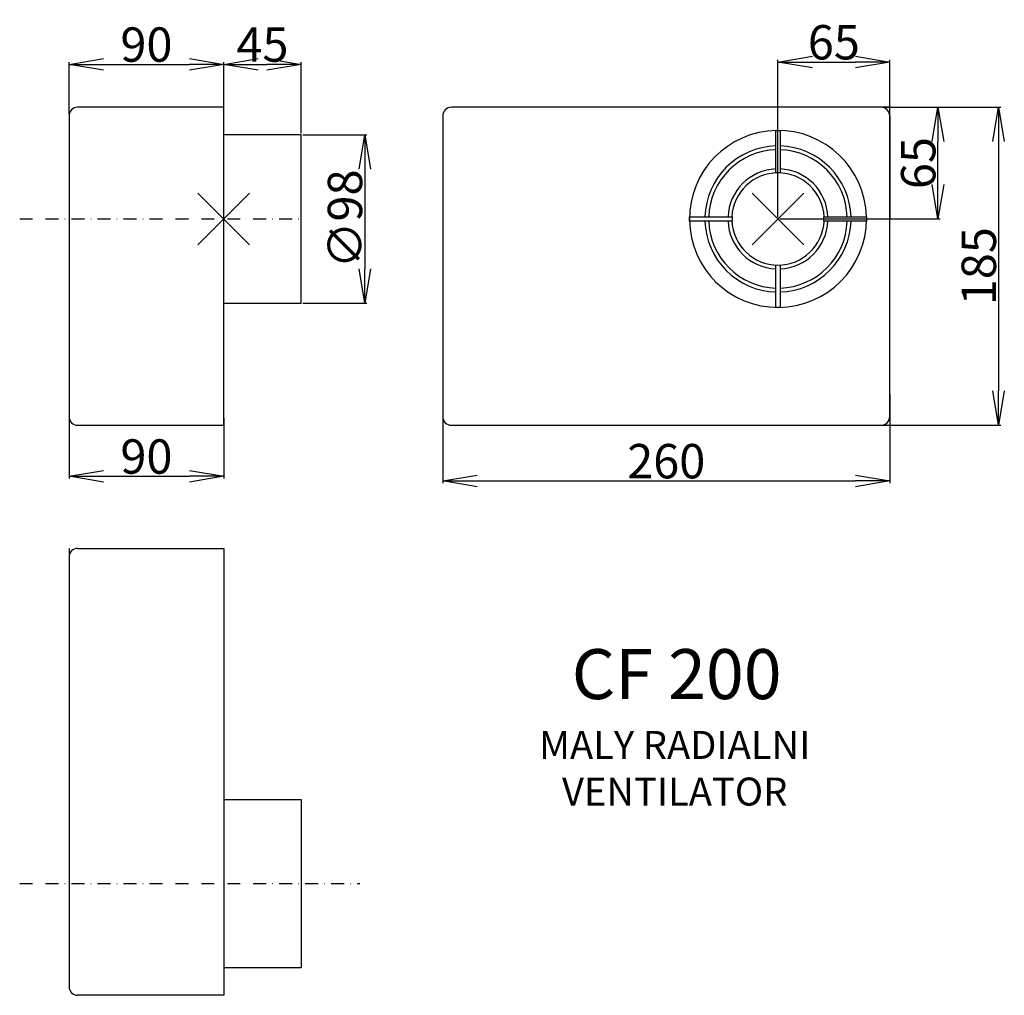
# Model space of a CAD drawing. Extents: x -188 to 385, y -455 to 113.
import ezdxf

# ---------------------------------------------------------------- set-up
doc = ezdxf.new("R2010")
doc.units = 0
doc.header["$LTSCALE"] = 15
doc.header["$MEASUREMENT"] = 0
doc.header["$PDMODE"] = 3
doc.header["$PDSIZE"] = 15
doc.linetypes.add('DASHDOT', pattern=[1, 0.5, -0.25, 0, -0.25])
doc.layers.get('0').update_dxf_attribs({"linetype": 'CONTINUOUS'})
doc.layers.get('DEFPOINTS').update_dxf_attribs({"linetype": 'CONTINUOUS'})
for name, color, linetype in [('V0-KOTY', 41, 'CONTINUOUS'), ('V0-NAZVY', 210, 'CONTINUOUS'), ('V0-OBRYS', 90, 'CONTINUOUS'), ('V0-VYPLNE', 52, 'CONTINUOUS'), ('V0-ZBYTEK', 51, 'CONTINUOUS')]:
    doc.layers.add(name, color=color, linetype=linetype)
doc.styles.add('ED10', font='isocp.shx', dxfattribs={"height": 10})
doc.styles.add('ED20', font='isocp.shx', dxfattribs={"height": 20})
doc.dimstyles.new('ED20', dxfattribs={"dimscale": 0, "dimtxt": 20, "dimasz": 20, "dimexe": 1.25, "dimexo": 1, "dimgap": 1.5, "dimtad": 1, "dimdec": 0, "dimtxsty": 'ED20', "dimblk1": 'OPEN', "dimblk2": 'OPEN', "dimsah": 1, "dimcen": 3, "dimazin": 3, "dimtfac": 1, "dimtdec": 1, "dimtmove": 0, "dimatfit": 3, "dimtolj": 1})

# ---------------------------------------------------------------- blocks, each defined once
blk = doc.blocks.new('MRIZ-KRUH2')
at = {"layer": 'V0-KOTY', "color": 90, "linetype": 'CONTINUOUS'}
for points in [[(-1.350687, 57.5), (1.350687, 57.5), (1.350687, 29.878129), (-1.350687, 29.878129)], [(-57.5, -1.350687), (-57.5, 1.350687), (-29.878129, 1.350687), (-29.878129, -1.350687)], [(57.5, 1.350687), (57.5, -1.350687), (29.878129, -1.350687), (29.878129, 1.350687)]]:
    blk.add_lwpolyline(points, close=True, dxfattribs=at)
blk.add_lwpolyline([(1.350687, -29.878129), (1.350687, -57.5), (-1.350687, -57.5), (-1.350687, -29.878129)], dxfattribs=at)
at = {"layer": 'V0-KOTY', "linetype": 'CONTINUOUS'}
blk.add_point((0, 0), dxfattribs=at)
at = {"layer": 'V0-OBRYS', "color": 90, "linetype": 'CONTINUOUS'}
for radius, start, end in [(57.5, 1.346014, 0), (47.5, 91.629455, 178.370545), (45, 91.720007, 178.279993), (47.5, 1.629455, 88.370545), (45, 1.720007, 88.279993), (32.5, 92.381876, 177.618124), (32.5, 2.381876, 87.618124), (30, 2.580495, 177.419505), (47.5, 181.629455, 268.370545), (45, 181.720007, 268.279993), (32.5, 182.381876, 267.618124), (30, 182.580495, 357.419505), (47.5, 271.629455, 358.370545), (32.5, 272.381876, 357.618124), (45, 271.720007, 358.279993)]:
    blk.add_arc((0, 0), radius, start, end, dxfattribs=at)
blk = doc.blocks.new('_OPEN')
at = {"color": 0, "linetype": 'BYBLOCK'}
for p, q in [((-1, 0.166667), (0, 0)), ((0, 0), (-1, -0.166667)), ((0, 0), (-1, 0))]:
    blk.add_line(p, q, dxfattribs=at)
blk = doc.blocks.new('*D16')
at = {"color": 0, "linetype": 'BYBLOCK'}
for p, q in [((-159.167696, -119.192552), (-159.167696, -154.180225)), ((-69.167696, -119.192552), (-69.167696, -154.180225)), ((-139.167696, -152.930225), (-89.167696, -152.930225))]:
    blk.add_line(p, q, dxfattribs=at)
at = {"layer": 'DEFPOINTS', "color": 0, "linetype": 'BYBLOCK'}
for p in [(-159.167696, -118.192552), (-69.167696, -118.192552), (-69.167696, -152.930225)]:
    blk.add_point(p, dxfattribs=at)
at = {"color": 0, "linetype": 'BYBLOCK', "xscale": 20, "yscale": 20, "zscale": 20, "rotation": 180}
blk.add_blockref('_OPEN', (-159.167696, -152.930225), dxfattribs=at)
at = {"color": 0, "linetype": 'BYBLOCK', "xscale": 20, "yscale": 20, "zscale": 20}
blk.add_blockref('_OPEN', (-69.167696, -152.930225), dxfattribs=at)
at = {"color": 0, "linetype": 'BYBLOCK', "insert": (-114.167696, -141.430225), "char_height": 20, "attachment_point": 5, "style": 'ED20'}
blk.add_mtext('\\A1;90', dxfattribs=at)
blk = doc.blocks.new('*D17')
at = {"color": 0, "linetype": 'BYBLOCK'}
for p, q in [((58.207406, -105.179758), (58.207406, -156.888584)), ((318.207406, -105.179758), (318.207406, -156.888584)), ((78.207406, -155.638584), (298.207406, -155.638584))]:
    blk.add_line(p, q, dxfattribs=at)
at = {"layer": 'DEFPOINTS', "color": 0, "linetype": 'BYBLOCK'}
for p in [(58.207406, -104.179758), (318.207406, -104.179758), (318.207406, -155.638584)]:
    blk.add_point(p, dxfattribs=at)
at = {"color": 0, "linetype": 'BYBLOCK', "xscale": 20, "yscale": 20, "zscale": 20, "rotation": 180}
blk.add_blockref('_OPEN', (58.207406, -155.638584), dxfattribs=at)
at = {"color": 0, "linetype": 'BYBLOCK', "xscale": 20, "yscale": 20, "zscale": 20}
blk.add_blockref('_OPEN', (318.207406, -155.638584), dxfattribs=at)
at = {"color": 0, "linetype": 'BYBLOCK', "insert": (188.207406, -144.136616), "char_height": 20, "attachment_point": 5, "style": 'ED20'}
blk.add_mtext('\\A1;260', dxfattribs=at)
blk = doc.blocks.new('*D19')
at = {"color": 0, "linetype": 'BYBLOCK'}
for p, q in [((314.207406, 61.807448), (382.773648, 61.807448)), ((381.523648, 41.807448), (381.523648, -103.192552)), ((314.207406, -123.192552), (382.773648, -123.192552))]:
    blk.add_line(p, q, dxfattribs=at)
at = {"layer": 'DEFPOINTS', "color": 0, "linetype": 'BYBLOCK'}
for p in [(313.207406, 61.807448), (313.207406, -123.192552), (381.523648, -123.192552)]:
    blk.add_point(p, dxfattribs=at)
at = {"color": 0, "linetype": 'BYBLOCK', "xscale": 20, "yscale": 20, "zscale": 20}
for p, rotation in [((381.523648, 61.807448), 90), ((381.523648, -123.192552), 270)]:
    blk.add_blockref('_OPEN', p, dxfattribs=dict(at, rotation=rotation))
at = {"color": 0, "linetype": 'BYBLOCK', "insert": (370.023648, -30.692552), "char_height": 20, "attachment_point": 5, "rotation": 90, "style": 'ED20'}
blk.add_mtext('\\A1;185', dxfattribs=at)
blk = doc.blocks.new('*D20')
at = {"color": 0, "linetype": 'BYBLOCK'}
for p, q in [((315.207406, 61.807448), (347.532204, 61.807448)), ((346.282204, 16.807448), (346.282204, 41.807448)), ((254.207406, -3.192552), (347.532204, -3.192552))]:
    blk.add_line(p, q, dxfattribs=at)
at = {"layer": 'DEFPOINTS', "color": 0, "linetype": 'BYBLOCK'}
for p in [(314.207406, 61.807448), (346.282204, 61.807448), (253.207406, -3.192552)]:
    blk.add_point(p, dxfattribs=at)
at = {"color": 0, "linetype": 'BYBLOCK', "xscale": 20, "yscale": 20, "zscale": 20}
for p, rotation in [((346.282204, 61.807448), 90), ((346.282204, -3.192552), 270)]:
    blk.add_blockref('_OPEN', p, dxfattribs=dict(at, rotation=rotation))
at = {"color": 0, "linetype": 'BYBLOCK', "insert": (334.782204, 29.307448), "char_height": 20, "attachment_point": 5, "rotation": 90, "style": 'ED20'}
blk.add_mtext('\\A1;65', dxfattribs=at)
blk = doc.blocks.new('*D21')
at = {"color": 0, "linetype": 'BYBLOCK'}
for p, q in [((253.207406, -2.192552), (253.207406, 89.363753)), ((273.207406, 88.113753), (298.207406, 88.113753)), ((318.207406, 57.807448), (318.207406, 89.363753))]:
    blk.add_line(p, q, dxfattribs=at)
at = {"layer": 'DEFPOINTS', "color": 0, "linetype": 'BYBLOCK'}
for p in [(318.207406, 88.113753), (318.207406, 56.807448), (253.207406, -3.192552)]:
    blk.add_point(p, dxfattribs=at)
at = {"color": 0, "linetype": 'BYBLOCK', "xscale": 20, "yscale": 20, "zscale": 20, "rotation": 180}
blk.add_blockref('_OPEN', (253.207406, 88.113753), dxfattribs=at)
at = {"color": 0, "linetype": 'BYBLOCK', "xscale": 20, "yscale": 20, "zscale": 20}
blk.add_blockref('_OPEN', (318.207406, 88.113753), dxfattribs=at)
at = {"color": 0, "linetype": 'BYBLOCK', "insert": (285.707406, 99.613753), "char_height": 20, "attachment_point": 5, "style": 'ED20'}
blk.add_mtext('\\A1;65', dxfattribs=at)
blk = doc.blocks.new('*D22')
at = {"color": 0, "linetype": 'BYBLOCK'}
for p, q in [((-159.167696, 57.807448), (-159.167696, 88.009574)), ((-139.167696, 86.759574), (-89.167696, 86.759574)), ((-69.167696, 46.807448), (-69.167696, 88.009574))]:
    blk.add_line(p, q, dxfattribs=at)
at = {"layer": 'DEFPOINTS', "color": 0, "linetype": 'BYBLOCK'}
for p in [(-69.167696, 86.759574), (-159.167696, 56.807448), (-69.167696, 45.807448)]:
    blk.add_point(p, dxfattribs=at)
at = {"color": 0, "linetype": 'BYBLOCK', "xscale": 20, "yscale": 20, "zscale": 20, "rotation": 180}
blk.add_blockref('_OPEN', (-159.167696, 86.759574), dxfattribs=at)
at = {"color": 0, "linetype": 'BYBLOCK', "xscale": 20, "yscale": 20, "zscale": 20}
blk.add_blockref('_OPEN', (-69.167696, 86.759574), dxfattribs=at)
at = {"color": 0, "linetype": 'BYBLOCK', "insert": (-114.167696, 98.259574), "char_height": 20, "attachment_point": 5, "style": 'ED20'}
blk.add_mtext('\\A1;90', dxfattribs=at)
blk = doc.blocks.new('*D23')
at = {"color": 0, "linetype": 'BYBLOCK'}
for p, q in [((-69.167696, 46.807448), (-69.167696, 88.009574)), ((-49.167696, 86.759574), (-44.167696, 86.759574)), ((-24.167696, 46.807448), (-24.167696, 88.009574))]:
    blk.add_line(p, q, dxfattribs=at)
at = {"layer": 'DEFPOINTS', "color": 0, "linetype": 'BYBLOCK'}
for p in [(-24.167696, 86.759574), (-69.167696, 45.807448), (-24.167696, 45.807448)]:
    blk.add_point(p, dxfattribs=at)
at = {"color": 0, "linetype": 'BYBLOCK', "xscale": 20, "yscale": 20, "zscale": 20, "rotation": 180}
blk.add_blockref('_OPEN', (-69.167696, 86.759574), dxfattribs=at)
at = {"color": 0, "linetype": 'BYBLOCK', "xscale": 20, "yscale": 20, "zscale": 20}
blk.add_blockref('_OPEN', (-24.167696, 86.759574), dxfattribs=at)
at = {"color": 0, "linetype": 'BYBLOCK', "insert": (-46.667696, 98.259574), "char_height": 20, "attachment_point": 5, "style": 'ED20'}
blk.add_mtext('\\A1;45', dxfattribs=at)
blk = doc.blocks.new('*D25')
at = {"color": 0, "linetype": 'BYBLOCK'}
for p, q in [((-23.167696, 45.807448), (14.093932, 45.807448)), ((12.843932, 25.807448), (12.843932, -32.192552)), ((-23.167696, -52.192552), (14.093932, -52.192552))]:
    blk.add_line(p, q, dxfattribs=at)
at = {"layer": 'DEFPOINTS', "color": 0, "linetype": 'BYBLOCK'}
for p in [(-24.167696, 45.807448), (-24.167696, -52.192552), (12.843932, -52.192552)]:
    blk.add_point(p, dxfattribs=at)
at = {"color": 0, "linetype": 'BYBLOCK', "xscale": 20, "yscale": 20, "zscale": 20}
for p, rotation in [((12.843932, 45.807448), 90), ((12.843932, -52.192552), 270)]:
    blk.add_blockref('_OPEN', p, dxfattribs=dict(at, rotation=rotation))
at = {"color": 0, "linetype": 'BYBLOCK', "insert": (1.343932, -3.192552), "char_height": 20, "attachment_point": 5, "rotation": 90, "style": 'ED20'}
blk.add_mtext('\\A1;∅98', dxfattribs=at)

msp = doc.modelspace()

# ---------------------------------------------------------------- linework, layer by layer
at = {"layer": 'V0-OBRYS'}
for p, q in [((-69.167696, 61.807448), (-154.167696, 61.807448)), ((-69.167696, -123.192552), (-69.167696, 61.807448)), ((313.207406, 61.807448), (63.207406, 61.807448)), ((318.207406, 61.807448), (253.207406, 61.807448)), ((318.207406, -118.192552), (318.207406, 61.807448)), ((-159.167696, 56.807448), (-159.167696, -118.192552)), ((58.207406, 56.807448), (58.207406, -118.192552)), ((318.207406, 56.807448), (318.207406, -3.192552)), ((-24.167696, 45.807448), (-69.167696, 45.807448)), ((-24.167696, -52.192552), (-24.167696, 45.807448)), ((-69.167696, -52.192552), (-24.167696, -52.192552)), ((-154.167696, -123.192552), (-69.167696, -123.192552)), ((63.207406, -123.192552), (313.207406, -123.192552)), ((-159.167696, -194.909794), (-159.167696, -259.909794)), ((-159.167696, -199.909794), (-159.167696, -449.909794)), ((-154.167696, -194.909794), (-69.167696, -194.909794)), ((-69.167696, -194.909794), (-69.167696, -454.909794)), ((-69.167696, -340.909794), (-24.167696, -340.909794)), ((-24.167696, -340.909794), (-24.167696, -438.909794)), ((-24.167696, -438.909794), (-69.167696, -438.909794)), ((-69.167696, -454.909794), (-154.167696, -454.909794))]:
    msp.add_line(p, q, dxfattribs=at)
for centre, start, end in [((-154.167696, 56.807448), 90, 180), ((63.207406, 56.807448), 90, 180), ((313.207406, 56.807448), 0, 90), ((-154.167696, -118.192552), 180, 270), ((63.207406, -118.192552), 180, 270), ((313.207406, -118.192552), 270, 0), ((-154.167696, -199.909794), 90, 180), ((-154.167696, -449.909794), 180, 270)]:
    msp.add_arc(centre, 5, start, end, dxfattribs=at)
at = {"layer": 'V0-VYPLNE', "color": 63, "linetype": 'DASHDOT'}
for p, q in [((-187.884975, -3.192552), (-24.167696, -3.192552)), ((-187.884975, -389.909794), (9.952125, -389.909794))]:
    msp.add_line(p, q, dxfattribs=at)
at = {"layer": 'V0-VYPLNE', "color": 52, "linetype": 'CONTINUOUS'}
msp.add_point((-69.167696, -3.192552), dxfattribs=at)

# ---------------------------------------------------------------- block references
at = {"layer": 'V0-KOTY', "linetype": 'CONTINUOUS', "xscale": 0.895, "yscale": 0.895, "zscale": 0.895}
msp.add_blockref('MRIZ-KRUH2', (253.207406, -3.192552), dxfattribs=at)

# ---------------------------------------------------------------- texts
at = {"layer": 'V0-NAZVY', "insert": (194.273724, -271.791014), "char_height": 29.061, "width": 239.0448, "attachment_point": 5, "style": 'ED10'}
msp.add_mtext('CF 200', dxfattribs=at)
at = {"layer": 'V0-ZBYTEK', "color": 51, "insert": (193.11747, -324.911041), "char_height": 16.27416, "width": 461.014869, "attachment_point": 5, "style": 'ED10'}
msp.add_mtext('MALY RADIALNI \\PVENTILATOR', dxfattribs=at)

# ---------------------------------------------------------------- dimensions: what is measured, and where the dimension line sits
at = {"layer": 'V0-KOTY'}
for base, p1, p2, picture, middle in [((-69.167696, 86.759574), (-159.167696, 56.807448), (-69.167696, 45.807448), '*D22', (-114.167696, 98.259574)), ((-24.167696, 86.759574), (-69.167696, 45.807448), (-24.167696, 45.807448), '*D23', (-46.667696, 98.259574)), ((318.207406, 88.113753), (253.207406, -3.192552), (318.207406, 56.807448), '*D21', (285.707406, 99.613753)), ((318.207406, -155.638584), (58.207406, -104.179758), (318.207406, -104.179758), '*D17', (188.207406, -144.136616)), ((-69.167696, -152.930225), (-159.167696, -118.192552), (-69.167696, -118.192552), '*D16', (-114.167696, -141.430225))]:
    dim = msp.add_linear_dim(base=base, p1=p1, p2=p2, dimstyle='ED20', override={"dimscale": 1}, dxfattribs=at)
    dim.commit()
    dim.dimension.update_dxf_attribs({"geometry": picture, "text_midpoint": middle})
for base, p1, p2, picture, middle in [((346.282204, 61.807448), (253.207406, -3.192552), (314.207406, 61.807448), '*D20', (334.782204, 29.307448)), ((381.523648, -123.192552), (313.207406, 61.807448), (313.207406, -123.192552), '*D19', (370.023648, -30.692552))]:
    dim = msp.add_linear_dim(base=base, p1=p1, p2=p2, angle=90, dimstyle='ED20', override={"dimscale": 1}, dxfattribs=at)
    dim.commit()
    dim.dimension.update_dxf_attribs({"geometry": picture, "text_midpoint": middle})
dim = msp.add_linear_dim(base=(12.843932, -52.192552), p1=(-24.167696, 45.807448), p2=(-24.167696, -52.192552), angle=90, text='%%c<>', dimstyle='ED20', override={"dimscale": 1}, dxfattribs=at)
dim.commit()
dim.dimension.update_dxf_attribs({"geometry": '*D25', "text_midpoint": (1.343932, -3.192552)})

doc.saveas('drawing.dxf')
